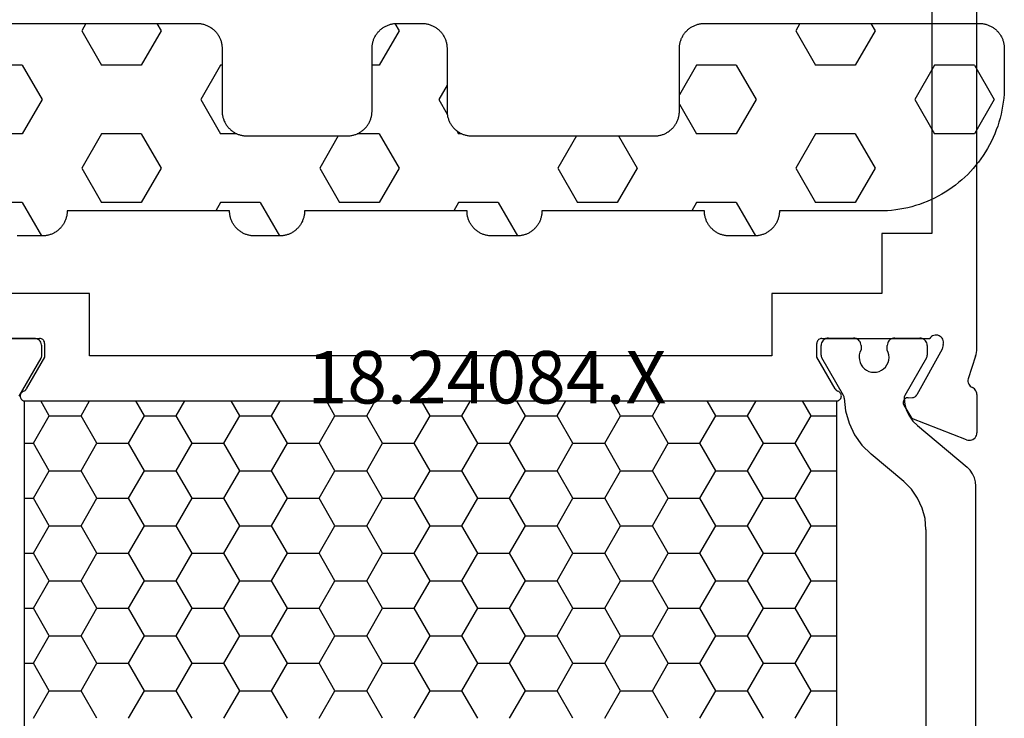
# Model space of a CAD drawing. Units: millimetres. Extents: x 0 to 2965, y -3223 to -50.
# Drawn here: x 77 to 117, y -3146 to -3118 of the extents above; entities that cross this region are included whole.
import ezdxf
from ezdxf.enums import TextEntityAlignment as Align

# ---------------------------------------------------------------- set-up
doc = ezdxf.new("R2010")
doc.units = ezdxf.units.MM
for name, color, linetype in [('CrossSectionsGums', 1, 'Continuous'), ('CrossSectionsProfils', 7, 'Continuous'), ('CrossSectionsTexts', 3, 'Continuous')]:
    doc.layers.add(name, color=color, linetype=linetype)
doc.styles.get("Standard").update_dxf_attribs({"font": 'complex.shx', "height": 60})

# ---------------------------------------------------------------- blocks, each defined once
blk = doc.blocks.new('18_24084_X_TEXT_3', base_point=(46.7, 0))
at = {"layer": 'CrossSectionsTexts'}
blk.add_text('18.24084.X', height=2.1, dxfattribs=at).set_placement((95.8, 38.5), align=Align.CENTER)
blk = doc.blocks.new('18_24084_X', base_point=(1602.512, 1587.426))
at = {"layer": 'CrossSectionsProfils'}
for p, q in [((1669.412, 1654.626), (1669.412, 1632.726)), ((1671.212, 1628.126), (1671.212, 1643.426)), ((1667.412, 1632.726), (1667.412, 1630.326)), ((1669.412, 1632.726), (1667.412, 1632.726)), ((1635.712, 1630.326), (1629.312, 1630.326)), ((1635.712, 1627.826), (1635.712, 1630.326)), ((1667.412, 1630.326), (1663.012, 1630.326)), ((1663.012, 1630.326), (1663.012, 1627.826)), ((1629.394, 1628.526), (1633.712, 1628.526)), ((1633.746, 1628.523), (1633.712, 1628.526)), ((1633.78, 1628.514), (1633.746, 1628.523)), ((1633.812, 1628.499), (1633.78, 1628.514)), ((1633.84, 1628.479), (1633.812, 1628.499)), ((1633.865, 1628.455), (1633.84, 1628.479)), ((1633.885, 1628.426), (1633.865, 1628.455)), ((1633.9, 1628.395), (1633.885, 1628.426)), ((1633.909, 1628.361), (1633.9, 1628.395)), ((1633.912, 1628.326), (1633.909, 1628.361)), ((1664.815, 1628.361), (1664.812, 1628.326)), ((1664.824, 1628.395), (1664.815, 1628.361)), ((1664.838, 1628.426), (1664.824, 1628.395)), ((1664.858, 1628.455), (1664.838, 1628.426)), ((1664.883, 1628.479), (1664.858, 1628.455)), ((1664.912, 1628.499), (1664.883, 1628.479)), ((1664.943, 1628.514), (1664.912, 1628.499)), ((1664.977, 1628.523), (1664.943, 1628.514)), ((1665.012, 1628.526), (1664.977, 1628.523)), ((1665.012, 1628.526), (1669.329, 1628.526)), ((1669.361, 1628.567), (1669.329, 1628.526)), ((1669.401, 1628.602), (1669.361, 1628.567)), ((1669.445, 1628.629), (1669.401, 1628.602)), ((1669.494, 1628.649), (1669.445, 1628.629)), ((1669.546, 1628.659), (1669.494, 1628.649)), ((1669.598, 1628.66), (1669.546, 1628.659)), ((1669.65, 1628.652), (1669.598, 1628.66)), ((1669.7, 1628.635), (1669.65, 1628.652)), ((1669.746, 1628.61), (1669.7, 1628.635)), ((1669.787, 1628.577), (1669.746, 1628.61)), ((1669.821, 1628.538), (1669.787, 1628.577)), ((1669.848, 1628.493), (1669.821, 1628.538)), ((1669.867, 1628.444), (1669.848, 1628.493)), ((1669.877, 1628.393), (1669.867, 1628.444)), ((1669.878, 1628.34), (1669.877, 1628.393)), ((1633.912, 1628.326), (1633.912, 1627.776)), ((1664.812, 1627.776), (1664.812, 1628.326)), ((1669.822, 1628.094), (1668.809, 1626.265)), ((1669.87, 1628.288), (1669.822, 1628.094)), ((1669.87, 1628.288), (1669.878, 1628.34)), ((1671.184, 1627.891), (1671.199, 1627.969)), ((1671.199, 1627.969), (1671.209, 1628.047)), ((1671.209, 1628.047), (1671.212, 1628.126)), ((1633.912, 1627.776), (1633.178, 1626.505)), ((1663.012, 1627.826), (1635.712, 1627.826)), ((1665.545, 1626.505), (1664.812, 1627.776)), ((1671.162, 1627.816), (1670.866, 1626.907)), ((1671.162, 1627.816), (1671.184, 1627.891)), ((1670.866, 1626.907), (1670.858, 1626.856)), ((1670.858, 1626.856), (1670.859, 1626.803)), ((1670.859, 1626.803), (1670.869, 1626.752)), ((1633.036, 1626.402), (1633.007, 1626.382)), ((1633.068, 1626.416), (1633.036, 1626.402)), ((1633.068, 1626.416), (1633.101, 1626.43)), ((1633.101, 1626.43), (1633.131, 1626.45)), ((1633.131, 1626.45), (1633.157, 1626.476)), ((1633.157, 1626.476), (1633.178, 1626.505)), ((1665.545, 1626.505), (1665.566, 1626.476)), ((1665.566, 1626.476), (1665.592, 1626.45)), ((1665.592, 1626.45), (1665.622, 1626.43)), ((1665.622, 1626.43), (1665.655, 1626.416)), ((1665.687, 1626.402), (1665.655, 1626.416)), ((1665.716, 1626.382), (1665.687, 1626.402)), ((1670.869, 1626.752), (1670.888, 1626.703)), ((1670.888, 1626.703), (1670.914, 1626.659)), ((1670.914, 1626.659), (1670.949, 1626.619)), ((1670.949, 1626.619), (1670.989, 1626.586)), ((1670.989, 1626.586), (1671.035, 1626.561)), ((1671.078, 1626.537), (1671.035, 1626.561)), ((1671.116, 1626.507), (1671.078, 1626.537)), ((1671.149, 1626.47), (1671.116, 1626.507)), ((1671.176, 1626.429), (1671.149, 1626.47)), ((1671.196, 1626.384), (1671.176, 1626.429)), ((1632.936, 1626.264), (1632.932, 1626.229)), ((1632.932, 1626.229), (1632.935, 1626.194)), ((1632.935, 1626.194), (1632.944, 1626.16)), ((1632.945, 1626.298), (1632.936, 1626.264)), ((1632.944, 1626.16), (1632.958, 1626.128)), ((1632.961, 1626.329), (1632.945, 1626.298)), ((1632.958, 1626.128), (1632.978, 1626.099)), ((1632.982, 1626.358), (1632.961, 1626.329)), ((1632.978, 1626.099), (1633.003, 1626.074)), ((1633.007, 1626.382), (1632.982, 1626.358)), ((1633.003, 1626.074), (1633.031, 1626.053)), ((1633.031, 1626.053), (1633.063, 1626.038)), ((1633.063, 1626.038), (1633.097, 1626.029)), ((1633.097, 1626.029), (1633.132, 1626.026)), ((1633.132, 1626.026), (1665.591, 1626.026)), ((1665.591, 1626.026), (1665.626, 1626.029)), ((1665.626, 1626.029), (1665.66, 1626.038)), ((1665.66, 1626.038), (1665.692, 1626.053)), ((1665.692, 1626.053), (1665.721, 1626.074)), ((1665.742, 1626.358), (1665.716, 1626.382)), ((1665.721, 1626.074), (1665.745, 1626.099)), ((1665.762, 1626.329), (1665.742, 1626.358)), ((1665.745, 1626.099), (1665.765, 1626.128)), ((1665.778, 1626.298), (1665.762, 1626.329)), ((1665.765, 1626.128), (1665.78, 1626.16)), ((1665.787, 1626.264), (1665.778, 1626.298)), ((1665.78, 1626.16), (1665.788, 1626.194)), ((1665.791, 1626.229), (1665.787, 1626.264)), ((1665.788, 1626.194), (1665.791, 1626.229)), ((1668.277, 1626.023), (1668.269, 1625.99)), ((1668.291, 1626.055), (1668.277, 1626.023)), ((1668.311, 1626.084), (1668.291, 1626.055)), ((1668.335, 1626.109), (1668.311, 1626.084)), ((1668.363, 1626.13), (1668.335, 1626.109)), ((1668.394, 1626.145), (1668.363, 1626.13)), ((1668.428, 1626.155), (1668.394, 1626.145)), ((1668.463, 1626.158), (1668.428, 1626.155)), ((1668.463, 1626.158), (1668.638, 1626.162)), ((1668.638, 1626.162), (1668.672, 1626.165)), ((1668.672, 1626.165), (1668.706, 1626.175)), ((1668.706, 1626.175), (1668.737, 1626.19)), ((1668.737, 1626.19), (1668.765, 1626.211)), ((1668.765, 1626.211), (1668.79, 1626.236)), ((1668.79, 1626.236), (1668.809, 1626.265)), ((1671.208, 1626.336), (1671.196, 1626.384)), ((1671.212, 1626.287), (1671.208, 1626.336)), ((1671.212, 1626.287), (1671.212, 1624.752)), ((1668.269, 1625.99), (1668.266, 1625.955)), ((1668.266, 1625.955), (1668.27, 1625.92)), ((1668.27, 1625.92), (1668.28, 1625.887)), ((1668.28, 1625.887), (1668.295, 1625.855)), ((1668.295, 1625.855), (1668.616, 1625.321)), ((1670.803, 1624.472), (1668.616, 1625.321)), ((1670.803, 1624.472), (1670.854, 1624.458)), ((1670.854, 1624.458), (1670.906, 1624.452)), ((1670.906, 1624.452), (1670.959, 1624.456)), ((1670.959, 1624.456), (1671.01, 1624.469)), ((1671.01, 1624.469), (1671.059, 1624.49)), ((1671.059, 1624.49), (1671.102, 1624.52)), ((1671.102, 1624.52), (1671.14, 1624.557)), ((1671.14, 1624.557), (1671.171, 1624.601)), ((1671.171, 1624.601), (1671.193, 1624.648)), ((1671.193, 1624.648), (1671.207, 1624.699)), ((1671.207, 1624.699), (1671.212, 1624.752))]:
    blk.add_line(p, q, dxfattribs=at)
at = {"layer": 'CrossSectionsProfils', "color": 1}
for p, q in [((1633.496, 1628.526), (1632.496, 1628.526)), ((1633.548, 1628.522), (1633.496, 1628.526)), ((1633.599, 1628.508), (1633.548, 1628.522)), ((1633.646, 1628.486), (1633.599, 1628.508)), ((1633.689, 1628.456), (1633.646, 1628.486)), ((1633.726, 1628.419), (1633.689, 1628.456)), ((1633.756, 1628.376), (1633.726, 1628.419)), ((1633.778, 1628.329), (1633.756, 1628.376)), ((1665.018, 1628.394), (1664.996, 1628.347)), ((1665.048, 1628.437), (1665.018, 1628.394)), ((1665.085, 1628.474), (1665.048, 1628.437)), ((1665.128, 1628.504), (1665.085, 1628.474)), ((1665.176, 1628.526), (1665.128, 1628.504)), ((1665.226, 1628.54), (1665.176, 1628.526)), ((1665.278, 1628.544), (1665.226, 1628.54)), ((1665.278, 1628.544), (1666.278, 1628.544)), ((1666.33, 1628.54), (1666.278, 1628.544)), ((1666.381, 1628.526), (1666.33, 1628.54)), ((1666.428, 1628.504), (1666.381, 1628.526)), ((1666.471, 1628.474), (1666.428, 1628.504)), ((1666.508, 1628.437), (1666.471, 1628.474)), ((1666.538, 1628.394), (1666.508, 1628.437)), ((1666.56, 1628.347), (1666.538, 1628.394)), ((1667.668, 1628.394), (1667.646, 1628.347)), ((1667.698, 1628.437), (1667.668, 1628.394)), ((1667.735, 1628.474), (1667.698, 1628.437)), ((1667.778, 1628.504), (1667.735, 1628.474)), ((1667.826, 1628.526), (1667.778, 1628.504)), ((1667.876, 1628.54), (1667.826, 1628.526)), ((1667.928, 1628.544), (1667.876, 1628.54)), ((1667.928, 1628.544), (1668.928, 1628.544)), ((1668.98, 1628.54), (1668.928, 1628.544)), ((1669.031, 1628.526), (1668.98, 1628.54)), ((1669.078, 1628.504), (1669.031, 1628.526)), ((1669.121, 1628.474), (1669.078, 1628.504)), ((1669.158, 1628.437), (1669.121, 1628.474)), ((1669.188, 1628.394), (1669.158, 1628.437)), ((1669.21, 1628.347), (1669.188, 1628.394)), ((1633.792, 1628.278), (1633.778, 1628.329)), ((1633.796, 1628.226), (1633.792, 1628.278)), ((1633.796, 1627.84), (1633.796, 1628.226)), ((1664.983, 1628.296), (1664.978, 1628.244)), ((1664.978, 1627.858), (1664.978, 1628.244)), ((1664.996, 1628.347), (1664.983, 1628.296)), ((1666.536, 1627.973), (1666.51, 1627.872)), ((1666.578, 1628.067), (1666.536, 1627.973)), ((1666.574, 1628.296), (1666.56, 1628.347)), ((1666.578, 1628.244), (1666.574, 1628.296)), ((1666.578, 1628.244), (1666.578, 1628.067)), ((1667.633, 1628.296), (1667.628, 1628.244)), ((1667.628, 1628.062), (1667.628, 1628.244)), ((1667.67, 1627.967), (1667.628, 1628.062)), ((1667.646, 1628.347), (1667.633, 1628.296)), ((1667.695, 1627.867), (1667.67, 1627.967)), ((1669.224, 1628.296), (1669.21, 1628.347)), ((1669.228, 1628.244), (1669.224, 1628.296)), ((1669.228, 1628.244), (1669.228, 1627.858)), ((1632.893, 1626.222), (1633.769, 1627.74)), ((1633.769, 1627.74), (1633.781, 1627.763)), ((1633.781, 1627.763), (1633.789, 1627.788)), ((1633.789, 1627.788), (1633.795, 1627.814)), ((1633.795, 1627.814), (1633.796, 1627.84)), ((1664.978, 1627.858), (1664.98, 1627.832)), ((1664.98, 1627.832), (1664.985, 1627.806)), ((1664.985, 1627.806), (1664.993, 1627.781)), ((1664.993, 1627.781), (1665.005, 1627.758)), ((1665.881, 1626.24), (1665.005, 1627.758)), ((1666.51, 1627.872), (1666.502, 1627.769)), ((1666.502, 1627.769), (1666.512, 1627.666)), ((1666.512, 1627.666), (1666.539, 1627.566)), ((1667.662, 1627.56), (1667.691, 1627.66)), ((1667.691, 1627.66), (1667.702, 1627.763)), ((1667.702, 1627.763), (1667.695, 1627.867)), ((1669.201, 1627.758), (1668.326, 1626.242)), ((1669.201, 1627.758), (1669.213, 1627.781)), ((1669.213, 1627.781), (1669.221, 1627.806)), ((1669.221, 1627.806), (1669.226, 1627.832)), ((1669.226, 1627.832), (1669.228, 1627.858)), ((1666.539, 1627.566), (1666.583, 1627.472)), ((1666.583, 1627.472), (1666.643, 1627.387)), ((1666.643, 1627.387), (1666.717, 1627.314)), ((1666.717, 1627.314), (1666.802, 1627.255)), ((1666.802, 1627.255), (1666.896, 1627.211)), ((1666.896, 1627.211), (1666.996, 1627.184)), ((1666.996, 1627.184), (1667.099, 1627.174)), ((1667.099, 1627.174), (1667.202, 1627.183)), ((1667.202, 1627.183), (1667.303, 1627.209)), ((1667.303, 1627.209), (1667.397, 1627.252)), ((1667.397, 1627.252), (1667.482, 1627.31)), ((1667.482, 1627.31), (1667.557, 1627.383)), ((1667.557, 1627.383), (1667.617, 1627.467)), ((1667.617, 1627.467), (1667.662, 1627.56)), ((1634.098, 1625.432), (1633.755, 1626.026)), ((1635.368, 1625.432), (1635.711, 1626.026)), ((1637.908, 1625.432), (1637.565, 1626.026)), ((1639.178, 1625.432), (1639.521, 1626.026)), ((1641.718, 1625.432), (1641.375, 1626.026)), ((1642.988, 1625.432), (1643.331, 1626.026)), ((1645.528, 1625.432), (1645.185, 1626.026)), ((1646.798, 1625.432), (1647.141, 1626.026)), ((1649.338, 1625.432), (1648.995, 1626.026)), ((1650.608, 1625.432), (1650.951, 1626.026)), ((1653.148, 1625.432), (1652.805, 1626.026)), ((1654.418, 1625.432), (1654.761, 1626.026)), ((1656.958, 1625.432), (1656.615, 1626.026)), ((1658.228, 1625.432), (1658.571, 1626.026)), ((1660.768, 1625.432), (1660.425, 1626.026)), ((1662.038, 1625.432), (1662.381, 1626.026)), ((1664.578, 1625.432), (1664.235, 1626.026)), ((1665.893, 1626.217), (1665.881, 1626.24)), ((1665.901, 1626.193), (1665.893, 1626.217)), ((1665.906, 1626.169), (1665.901, 1626.193)), ((1665.908, 1626.143), (1665.906, 1626.169)), ((1665.908, 1626.143), (1665.961, 1625.633)), ((1668.301, 1626.163), (1668.3, 1626.135)), ((1668.3, 1626.135), (1668.33, 1625.887)), ((1668.305, 1626.19), (1668.301, 1626.163)), ((1668.314, 1626.217), (1668.305, 1626.19)), ((1668.326, 1626.242), (1668.314, 1626.217)), ((1665.961, 1625.633), (1666.099, 1625.14)), ((1668.33, 1625.887), (1668.402, 1625.648)), ((1668.402, 1625.648), (1668.512, 1625.424)), ((1633.463, 1624.332), (1634.098, 1625.432)), ((1634.098, 1625.432), (1635.368, 1625.432)), ((1636.003, 1624.332), (1635.368, 1625.432)), ((1637.273, 1624.332), (1637.908, 1625.432)), ((1637.908, 1625.432), (1639.178, 1625.432)), ((1639.813, 1624.332), (1639.178, 1625.432)), ((1641.083, 1624.332), (1641.718, 1625.432)), ((1641.718, 1625.432), (1642.988, 1625.432)), ((1643.623, 1624.332), (1642.988, 1625.432)), ((1644.893, 1624.332), (1645.528, 1625.432)), ((1645.528, 1625.432), (1646.798, 1625.432)), ((1647.433, 1624.332), (1646.798, 1625.432)), ((1648.703, 1624.332), (1649.338, 1625.432)), ((1649.338, 1625.432), (1650.608, 1625.432)), ((1651.243, 1624.332), (1650.608, 1625.432)), ((1652.513, 1624.332), (1653.148, 1625.432)), ((1653.148, 1625.432), (1654.418, 1625.432)), ((1655.053, 1624.332), (1654.418, 1625.432)), ((1656.323, 1624.332), (1656.958, 1625.432)), ((1656.958, 1625.432), (1658.228, 1625.432)), ((1658.863, 1624.332), (1658.228, 1625.432)), ((1660.133, 1624.332), (1660.768, 1625.432)), ((1660.768, 1625.432), (1662.038, 1625.432)), ((1662.673, 1624.332), (1662.038, 1625.432)), ((1663.943, 1624.332), (1664.578, 1625.432)), ((1664.578, 1625.432), (1665.591, 1625.432)), ((1668.512, 1625.424), (1668.657, 1625.221)), ((1668.657, 1625.221), (1668.834, 1625.045)), ((1666.099, 1625.14), (1666.32, 1624.677)), ((1668.834, 1625.045), (1670.821, 1623.378)), ((1666.32, 1624.677), (1666.616, 1624.258)), ((1633.105, 1624.332), (1633.463, 1624.332)), ((1634.098, 1623.232), (1633.463, 1624.332)), ((1635.368, 1623.232), (1636.003, 1624.332)), ((1636.003, 1624.332), (1637.273, 1624.332)), ((1637.908, 1623.232), (1637.273, 1624.332)), ((1639.178, 1623.232), (1639.813, 1624.332)), ((1639.813, 1624.332), (1641.083, 1624.332)), ((1641.718, 1623.232), (1641.083, 1624.332)), ((1642.988, 1623.232), (1643.623, 1624.332)), ((1643.623, 1624.332), (1644.893, 1624.332)), ((1645.528, 1623.232), (1644.893, 1624.332)), ((1646.798, 1623.232), (1647.433, 1624.332)), ((1647.433, 1624.332), (1648.703, 1624.332)), ((1649.338, 1623.232), (1648.703, 1624.332)), ((1650.608, 1623.232), (1651.243, 1624.332)), ((1651.243, 1624.332), (1652.513, 1624.332)), ((1653.148, 1623.232), (1652.513, 1624.332)), ((1654.418, 1623.232), (1655.053, 1624.332)), ((1655.053, 1624.332), (1656.323, 1624.332)), ((1656.958, 1623.232), (1656.323, 1624.332)), ((1658.228, 1623.232), (1658.863, 1624.332)), ((1658.863, 1624.332), (1660.133, 1624.332)), ((1660.768, 1623.232), (1660.133, 1624.332)), ((1662.038, 1623.232), (1662.673, 1624.332)), ((1662.673, 1624.332), (1663.943, 1624.332)), ((1664.578, 1623.232), (1663.943, 1624.332)), ((1666.616, 1624.258), (1666.979, 1623.896)), ((1668.285, 1622.8), (1666.979, 1623.896)), ((1670.944, 1623.255), (1670.821, 1623.378)), ((1671.044, 1623.112), (1670.944, 1623.255)), ((1633.463, 1622.133), (1634.098, 1623.232)), ((1634.098, 1623.232), (1635.368, 1623.232)), ((1636.003, 1622.133), (1635.368, 1623.232)), ((1637.273, 1622.133), (1637.908, 1623.232)), ((1637.908, 1623.232), (1639.178, 1623.232)), ((1639.813, 1622.133), (1639.178, 1623.232)), ((1641.083, 1622.133), (1641.718, 1623.232)), ((1641.718, 1623.232), (1642.988, 1623.232)), ((1643.623, 1622.133), (1642.988, 1623.232)), ((1644.893, 1622.133), (1645.528, 1623.232)), ((1645.528, 1623.232), (1646.798, 1623.232)), ((1647.433, 1622.133), (1646.798, 1623.232)), ((1648.703, 1622.133), (1649.338, 1623.232)), ((1649.338, 1623.232), (1650.608, 1623.232)), ((1651.243, 1622.133), (1650.608, 1623.232)), ((1652.513, 1622.133), (1653.148, 1623.232)), ((1653.148, 1623.232), (1654.418, 1623.232)), ((1655.053, 1622.133), (1654.418, 1623.232)), ((1656.323, 1622.133), (1656.958, 1623.232)), ((1656.958, 1623.232), (1658.228, 1623.232)), ((1658.863, 1622.133), (1658.228, 1623.232)), ((1660.133, 1622.133), (1660.768, 1623.232)), ((1660.768, 1623.232), (1662.038, 1623.232)), ((1662.673, 1622.133), (1662.038, 1623.232)), ((1663.943, 1622.133), (1664.578, 1623.232)), ((1664.578, 1623.232), (1665.591, 1623.232)), ((1671.118, 1622.954), (1671.044, 1623.112)), ((1671.163, 1622.786), (1671.118, 1622.954)), ((1668.593, 1622.492), (1668.285, 1622.8)), ((1668.843, 1622.135), (1668.593, 1622.492)), ((1671.178, 1622.612), (1671.163, 1622.786)), ((1671.178, 1604.476), (1671.178, 1622.612)), ((1633.105, 1622.133), (1633.463, 1622.133)), ((1634.098, 1621.033), (1633.463, 1622.133)), ((1635.368, 1621.033), (1636.003, 1622.133)), ((1636.003, 1622.133), (1637.273, 1622.133)), ((1637.908, 1621.033), (1637.273, 1622.133)), ((1639.178, 1621.033), (1639.813, 1622.133)), ((1639.813, 1622.133), (1641.083, 1622.133)), ((1641.718, 1621.033), (1641.083, 1622.133)), ((1642.988, 1621.033), (1643.623, 1622.133)), ((1643.623, 1622.133), (1644.893, 1622.133)), ((1645.528, 1621.033), (1644.893, 1622.133)), ((1646.798, 1621.033), (1647.433, 1622.133)), ((1647.433, 1622.133), (1648.703, 1622.133)), ((1649.338, 1621.033), (1648.703, 1622.133)), ((1650.608, 1621.033), (1651.243, 1622.133)), ((1651.243, 1622.133), (1652.513, 1622.133)), ((1653.148, 1621.033), (1652.513, 1622.133)), ((1654.418, 1621.033), (1655.053, 1622.133)), ((1655.053, 1622.133), (1656.323, 1622.133)), ((1656.958, 1621.033), (1656.323, 1622.133)), ((1658.228, 1621.033), (1658.863, 1622.133)), ((1658.863, 1622.133), (1660.133, 1622.133)), ((1660.768, 1621.033), (1660.133, 1622.133)), ((1662.038, 1621.033), (1662.673, 1622.133)), ((1662.673, 1622.133), (1663.943, 1622.133)), ((1664.578, 1621.033), (1663.943, 1622.133)), ((1669.027, 1621.74), (1668.843, 1622.135)), ((1669.14, 1621.319), (1669.027, 1621.74)), ((1669.178, 1620.885), (1669.14, 1621.319)), ((1633.463, 1619.933), (1634.098, 1621.033)), ((1634.098, 1621.033), (1635.368, 1621.033)), ((1636.003, 1619.933), (1635.368, 1621.033)), ((1637.273, 1619.933), (1637.908, 1621.033)), ((1637.908, 1621.033), (1639.178, 1621.033)), ((1639.813, 1619.933), (1639.178, 1621.033)), ((1641.083, 1619.933), (1641.718, 1621.033)), ((1641.718, 1621.033), (1642.988, 1621.033)), ((1643.623, 1619.933), (1642.988, 1621.033)), ((1644.893, 1619.933), (1645.528, 1621.033)), ((1645.528, 1621.033), (1646.798, 1621.033)), ((1647.433, 1619.933), (1646.798, 1621.033)), ((1648.703, 1619.933), (1649.338, 1621.033)), ((1649.338, 1621.033), (1650.608, 1621.033)), ((1651.243, 1619.933), (1650.608, 1621.033)), ((1652.513, 1619.933), (1653.148, 1621.033)), ((1653.148, 1621.033), (1654.418, 1621.033)), ((1655.053, 1619.933), (1654.418, 1621.033)), ((1656.323, 1619.933), (1656.958, 1621.033)), ((1656.958, 1621.033), (1658.228, 1621.033)), ((1658.863, 1619.933), (1658.228, 1621.033)), ((1660.133, 1619.933), (1660.768, 1621.033)), ((1660.768, 1621.033), (1662.038, 1621.033)), ((1662.673, 1619.933), (1662.038, 1621.033)), ((1663.943, 1619.933), (1664.578, 1621.033)), ((1664.578, 1621.033), (1665.591, 1621.033)), ((1669.178, 1620.885), (1669.178, 1606.203)), ((1633.105, 1619.933), (1633.463, 1619.933)), ((1634.098, 1618.833), (1633.463, 1619.933)), ((1635.368, 1618.833), (1636.003, 1619.933)), ((1636.003, 1619.933), (1637.273, 1619.933)), ((1637.908, 1618.833), (1637.273, 1619.933)), ((1639.178, 1618.833), (1639.813, 1619.933)), ((1639.813, 1619.933), (1641.083, 1619.933)), ((1641.718, 1618.833), (1641.083, 1619.933)), ((1642.988, 1618.833), (1643.623, 1619.933)), ((1643.623, 1619.933), (1644.893, 1619.933)), ((1645.528, 1618.833), (1644.893, 1619.933)), ((1646.798, 1618.833), (1647.433, 1619.933)), ((1647.433, 1619.933), (1648.703, 1619.933)), ((1649.338, 1618.833), (1648.703, 1619.933)), ((1650.608, 1618.833), (1651.243, 1619.933)), ((1651.243, 1619.933), (1652.513, 1619.933)), ((1653.148, 1618.833), (1652.513, 1619.933)), ((1654.418, 1618.833), (1655.053, 1619.933)), ((1655.053, 1619.933), (1656.323, 1619.933)), ((1656.958, 1618.833), (1656.323, 1619.933)), ((1658.228, 1618.833), (1658.863, 1619.933)), ((1658.863, 1619.933), (1660.133, 1619.933)), ((1660.768, 1618.833), (1660.133, 1619.933)), ((1662.038, 1618.833), (1662.673, 1619.933)), ((1662.673, 1619.933), (1663.943, 1619.933)), ((1664.578, 1618.833), (1663.943, 1619.933)), ((1633.463, 1617.733), (1634.098, 1618.833)), ((1634.098, 1618.833), (1635.368, 1618.833)), ((1636.003, 1617.733), (1635.368, 1618.833)), ((1637.273, 1617.733), (1637.908, 1618.833)), ((1637.908, 1618.833), (1639.178, 1618.833)), ((1639.813, 1617.733), (1639.178, 1618.833)), ((1641.083, 1617.733), (1641.718, 1618.833)), ((1641.718, 1618.833), (1642.988, 1618.833)), ((1643.623, 1617.733), (1642.988, 1618.833)), ((1644.893, 1617.733), (1645.528, 1618.833)), ((1645.528, 1618.833), (1646.798, 1618.833)), ((1647.433, 1617.733), (1646.798, 1618.833)), ((1648.703, 1617.733), (1649.338, 1618.833)), ((1649.338, 1618.833), (1650.608, 1618.833)), ((1651.243, 1617.733), (1650.608, 1618.833)), ((1652.513, 1617.733), (1653.148, 1618.833)), ((1653.148, 1618.833), (1654.418, 1618.833)), ((1655.053, 1617.733), (1654.418, 1618.833)), ((1656.323, 1617.733), (1656.958, 1618.833)), ((1656.958, 1618.833), (1658.228, 1618.833)), ((1658.863, 1617.733), (1658.228, 1618.833)), ((1660.133, 1617.733), (1660.768, 1618.833)), ((1660.768, 1618.833), (1662.038, 1618.833)), ((1662.673, 1617.733), (1662.038, 1618.833)), ((1663.943, 1617.733), (1664.578, 1618.833)), ((1664.578, 1618.833), (1665.591, 1618.833)), ((1633.105, 1617.733), (1633.463, 1617.733)), ((1634.098, 1616.633), (1633.463, 1617.733)), ((1635.368, 1616.633), (1636.003, 1617.733)), ((1636.003, 1617.733), (1637.273, 1617.733)), ((1637.908, 1616.633), (1637.273, 1617.733)), ((1639.178, 1616.633), (1639.813, 1617.733)), ((1639.813, 1617.733), (1641.083, 1617.733)), ((1641.718, 1616.633), (1641.083, 1617.733)), ((1642.988, 1616.633), (1643.623, 1617.733)), ((1643.623, 1617.733), (1644.893, 1617.733)), ((1645.528, 1616.633), (1644.893, 1617.733)), ((1646.798, 1616.633), (1647.433, 1617.733)), ((1647.433, 1617.733), (1648.703, 1617.733)), ((1649.338, 1616.633), (1648.703, 1617.733)), ((1650.608, 1616.633), (1651.243, 1617.733)), ((1651.243, 1617.733), (1652.513, 1617.733)), ((1653.148, 1616.633), (1652.513, 1617.733)), ((1654.418, 1616.633), (1655.053, 1617.733)), ((1655.053, 1617.733), (1656.323, 1617.733)), ((1656.958, 1616.633), (1656.323, 1617.733)), ((1658.228, 1616.633), (1658.863, 1617.733)), ((1658.863, 1617.733), (1660.133, 1617.733)), ((1660.768, 1616.633), (1660.133, 1617.733)), ((1662.038, 1616.633), (1662.673, 1617.733)), ((1662.673, 1617.733), (1663.943, 1617.733)), ((1664.578, 1616.633), (1663.943, 1617.733)), ((1633.463, 1615.533), (1634.098, 1616.633)), ((1634.098, 1616.633), (1635.368, 1616.633)), ((1636.003, 1615.533), (1635.368, 1616.633)), ((1637.273, 1615.533), (1637.908, 1616.633)), ((1637.908, 1616.633), (1639.178, 1616.633)), ((1639.813, 1615.533), (1639.178, 1616.633)), ((1641.083, 1615.533), (1641.718, 1616.633)), ((1641.718, 1616.633), (1642.988, 1616.633)), ((1643.623, 1615.533), (1642.988, 1616.633)), ((1644.893, 1615.533), (1645.528, 1616.633)), ((1645.528, 1616.633), (1646.798, 1616.633)), ((1647.433, 1615.533), (1646.798, 1616.633)), ((1648.703, 1615.533), (1649.338, 1616.633)), ((1649.338, 1616.633), (1650.608, 1616.633)), ((1651.243, 1615.533), (1650.608, 1616.633)), ((1652.513, 1615.533), (1653.148, 1616.633)), ((1653.148, 1616.633), (1654.418, 1616.633)), ((1655.053, 1615.533), (1654.418, 1616.633)), ((1656.323, 1615.533), (1656.958, 1616.633)), ((1656.958, 1616.633), (1658.228, 1616.633)), ((1658.863, 1615.533), (1658.228, 1616.633)), ((1660.133, 1615.533), (1660.768, 1616.633)), ((1660.768, 1616.633), (1662.038, 1616.633)), ((1662.673, 1615.533), (1662.038, 1616.633)), ((1663.943, 1615.533), (1664.578, 1616.633)), ((1664.578, 1616.633), (1665.591, 1616.633)), ((1633.105, 1615.533), (1633.463, 1615.533)), ((1634.098, 1614.434), (1633.463, 1615.533)), ((1635.368, 1614.434), (1636.003, 1615.533)), ((1636.003, 1615.533), (1637.273, 1615.533)), ((1637.908, 1614.434), (1637.273, 1615.533)), ((1639.178, 1614.434), (1639.813, 1615.533)), ((1639.813, 1615.533), (1641.083, 1615.533)), ((1641.718, 1614.434), (1641.083, 1615.533)), ((1642.988, 1614.434), (1643.623, 1615.533)), ((1643.623, 1615.533), (1644.893, 1615.533)), ((1645.528, 1614.434), (1644.893, 1615.533)), ((1646.798, 1614.434), (1647.433, 1615.533)), ((1647.433, 1615.533), (1648.703, 1615.533)), ((1649.338, 1614.434), (1648.703, 1615.533)), ((1650.608, 1614.434), (1651.243, 1615.533)), ((1651.243, 1615.533), (1652.513, 1615.533)), ((1653.148, 1614.434), (1652.513, 1615.533)), ((1654.418, 1614.434), (1655.053, 1615.533)), ((1655.053, 1615.533), (1656.323, 1615.533)), ((1656.958, 1614.434), (1656.323, 1615.533)), ((1658.228, 1614.434), (1658.863, 1615.533)), ((1658.863, 1615.533), (1660.133, 1615.533)), ((1660.768, 1614.434), (1660.133, 1615.533)), ((1662.038, 1614.434), (1662.673, 1615.533)), ((1662.673, 1615.533), (1663.943, 1615.533)), ((1664.578, 1614.434), (1663.943, 1615.533)), ((1633.463, 1613.334), (1634.098, 1614.434)), ((1634.098, 1614.434), (1635.368, 1614.434)), ((1636.003, 1613.334), (1635.368, 1614.434)), ((1637.273, 1613.334), (1637.908, 1614.434)), ((1637.908, 1614.434), (1639.178, 1614.434)), ((1639.813, 1613.334), (1639.178, 1614.434)), ((1641.083, 1613.334), (1641.718, 1614.434)), ((1641.718, 1614.434), (1642.988, 1614.434)), ((1643.623, 1613.334), (1642.988, 1614.434)), ((1644.893, 1613.334), (1645.528, 1614.434)), ((1645.528, 1614.434), (1646.798, 1614.434)), ((1647.433, 1613.334), (1646.798, 1614.434)), ((1648.703, 1613.334), (1649.338, 1614.434)), ((1649.338, 1614.434), (1650.608, 1614.434)), ((1651.243, 1613.334), (1650.608, 1614.434)), ((1652.513, 1613.334), (1653.148, 1614.434)), ((1653.148, 1614.434), (1654.418, 1614.434)), ((1655.053, 1613.334), (1654.418, 1614.434)), ((1656.323, 1613.334), (1656.958, 1614.434)), ((1656.958, 1614.434), (1658.228, 1614.434)), ((1658.863, 1613.334), (1658.228, 1614.434)), ((1660.133, 1613.334), (1660.768, 1614.434)), ((1660.768, 1614.434), (1662.038, 1614.434)), ((1662.673, 1613.334), (1662.038, 1614.434)), ((1663.943, 1613.334), (1664.578, 1614.434)), ((1664.578, 1614.434), (1665.591, 1614.434))]:
    blk.add_line(p, q, dxfattribs=at)
at = {"layer": 'CrossSectionsProfils', "color": 1, "flags": 128}
blk.add_lwpolyline([(1633.105, 1626.026), (1665.591, 1626.026), (1665.591, 1601.026), (1633.105, 1601.026), (1633.105, 1626.026)], dxfattribs=at)
blk = doc.blocks.new('240_1808_0', base_point=(4.535, -8.326))
at = {"layer": 'CrossSectionsGums', "color": 252, "true_color": 0x848484}
for p, q in [((5.499, -9.525), (6.874, -8.731)), ((6.874, -8.731), (8.249, -9.525)), ((5.499, -9.525), (5.499, -11.113)), ((8.249, -9.525), (8.249, -11.113)), ((5.499, -11.113), (6.874, -11.906)), ((6.874, -11.906), (8.249, -11.113)), ((3.835, -13.661), (4.124, -13.494)), ((4.124, -13.494), (5.499, -14.288)), ((8.249, -14.288), (9.624, -13.494)), ((9.624, -13.494), (10.999, -14.288)), ((5.499, -14.288), (5.499, -15.875)), ((8.249, -14.288), (8.249, -15.875)), ((10.999, -14.288), (10.999, -15.875)), ((4.124, -16.669), (5.499, -15.875)), ((8.249, -15.875), (9.624, -16.669)), ((9.624, -16.669), (10.999, -15.875)), ((3.835, -16.502), (4.124, -16.669)), ((5.499, -19.05), (6.874, -18.256)), ((6.874, -18.256), (8.249, -19.05)), ((10.999, -19.05), (12.334, -18.279)), ((5.499, -19.05), (5.499, -20.638)), ((8.249, -19.05), (8.249, -20.638)), ((10.999, -19.05), (10.999, -20.638)), ((5.499, -20.638), (6.692, -21.326)), ((7.057, -21.326), (8.249, -20.638)), ((10.999, -20.638), (11.335, -20.832)), ((8.335, -23.763), (9.624, -23.019)), ((9.624, -23.019), (10.999, -23.813)), ((10.999, -23.813), (10.999, -25.4)), ((8.335, -25.45), (9.624, -26.194)), ((9.624, -26.194), (10.999, -25.4)), ((10.999, -28.575), (12.335, -27.804)), ((10.999, -28.575), (10.999, -30.163)), ((8.132, -30.23), (8.249, -30.163)), ((8.249, -30.032), (8.249, -30.163)), ((10.999, -30.163), (11.335, -30.357)), ((6.302, -30.626), (6.874, -30.956)), ((6.874, -30.956), (7.46, -30.618)), ((3.838, -32.709), (4.124, -32.544)), ((4.124, -32.544), (5.499, -33.338)), ((8.249, -33.338), (9.624, -32.544)), ((9.624, -32.544), (10.999, -33.338)), ((5.499, -33.338), (5.499, -33.626)), ((8.249, -33.338), (8.249, -34.22)), ((10.999, -33.338), (10.999, -34.925)), ((8.335, -34.975), (9.624, -35.719)), ((9.624, -35.719), (10.999, -34.925)), ((10.999, -38.1), (12.335, -37.328)), ((10.999, -38.1), (10.999, -39.688)), ((8.249, -39.032), (8.249, -39.688)), ((5.499, -39.626), (5.499, -39.688)), ((5.499, -39.688), (6.874, -40.481)), ((6.874, -40.481), (8.249, -39.688)), ((10.999, -39.688), (11.335, -39.882)), ((3.835, -42.236), (4.124, -42.069)), ((4.124, -42.069), (5.499, -42.863)), ((8.249, -42.863), (9.624, -42.069)), ((9.624, -42.069), (10.999, -42.863)), ((5.499, -42.863), (5.499, -44.45)), ((8.249, -42.863), (8.249, -44.45)), ((10.999, -42.863), (10.999, -44.45)), ((4.124, -45.244), (5.499, -44.45)), ((8.249, -44.45), (9.624, -45.244)), ((9.624, -45.244), (10.999, -44.45)), ((3.835, -45.077), (4.124, -45.244)), ((5.499, -47.625), (6.874, -46.831)), ((6.874, -46.831), (8.249, -47.625)), ((10.999, -47.625), (12.335, -46.853)), ((5.499, -47.625), (5.499, -49.212)), ((8.249, -47.625), (8.249, -49.212)), ((10.999, -47.625), (10.999, -49.212))]:
    blk.add_line(p, q, dxfattribs=at)
at = {"layer": 'CrossSectionsGums', "color": 252, "true_color": 0x848484, "flags": 128}
for points in [[(11.335, -45.826), (11.368, -45.826), (11.4, -45.828), (11.433, -45.831), (11.465, -45.834), (11.498, -45.839), (11.53, -45.845), (11.562, -45.852), (11.594, -45.86), (11.625, -45.869), (11.656, -45.879), (11.687, -45.89), (11.718, -45.902), (11.748, -45.915), (11.777, -45.929), (11.806, -45.944), (11.835, -45.96), (11.863, -45.977), (11.89, -45.994), (11.917, -46.013), (11.944, -46.033), (11.969, -46.053), (11.994, -46.074), (12.018, -46.096), (12.042, -46.119), (12.065, -46.142), (12.087, -46.167), (12.108, -46.191), (12.128, -46.217), (12.148, -46.243), (12.166, -46.27), (12.184, -46.298), (12.201, -46.326), (12.217, -46.354), (12.232, -46.384), (12.246, -46.413), (12.259, -46.443), (12.271, -46.474), (12.282, -46.504), (12.292, -46.536), (12.301, -46.567), (12.309, -46.599), (12.316, -46.631), (12.322, -46.663), (12.326, -46.695), (12.33, -46.728), (12.333, -46.76), (12.334, -46.793), (12.335, -46.826), (12.335, -46.826), (12.335, -47.826)], [(3.835, -50.3), (3.835, -40.626), (3.835, -40.593), (3.837, -40.56), (3.84, -40.528), (3.843, -40.495), (3.848, -40.463), (3.854, -40.431), (3.861, -40.399), (3.869, -40.367), (3.878, -40.336), (3.888, -40.304), (3.899, -40.274), (3.911, -40.243), (3.924, -40.213), (3.938, -40.184), (3.953, -40.154), (3.969, -40.126), (3.986, -40.098), (4.003, -40.07), (4.022, -40.043), (4.042, -40.017), (4.062, -39.991), (4.083, -39.967), (4.105, -39.942), (4.128, -39.919), (4.151, -39.896), (4.176, -39.874), (4.201, -39.853), (4.226, -39.833), (4.252, -39.813), (4.279, -39.794), (4.307, -39.777), (4.335, -39.76), (4.364, -39.744), (4.393, -39.729), (4.422, -39.715), (4.452, -39.702), (4.483, -39.69), (4.513, -39.679), (4.545, -39.669), (4.576, -39.66), (4.608, -39.652), (4.64, -39.645), (4.672, -39.639), (4.704, -39.634), (4.737, -39.631), (4.769, -39.628), (4.802, -39.626), (4.835, -39.626), (4.835, -39.626), (7.335, -39.626), (7.368, -39.625), (7.4, -39.624), (7.433, -39.621), (7.465, -39.617), (7.498, -39.613), (7.53, -39.607), (7.562, -39.6), (7.594, -39.592), (7.625, -39.583), (7.656, -39.573), (7.687, -39.562), (7.718, -39.55), (7.748, -39.537), (7.777, -39.523), (7.806, -39.508), (7.835, -39.492), (7.863, -39.475), (7.89, -39.457), (7.917, -39.439), (7.944, -39.419), (7.969, -39.399), (7.994, -39.378), (8.018, -39.356), (8.042, -39.333), (8.065, -39.309), (8.087, -39.285), (8.108, -39.26), (8.128, -39.235), (8.148, -39.208), (8.166, -39.181), (8.184, -39.154), (8.201, -39.126), (8.217, -39.097), (8.232, -39.068), (8.246, -39.039), (8.259, -39.009), (8.271, -38.978), (8.282, -38.947), (8.292, -38.916), (8.301, -38.885), (8.309, -38.853), (8.316, -38.821), (8.322, -38.789), (8.326, -38.756), (8.33, -38.724), (8.333, -38.691), (8.334, -38.659), (8.335, -38.626), (8.335, -38.626), (8.335, -34.626), (8.334, -34.593), (8.333, -34.56), (8.33, -34.528), (8.326, -34.495), (8.322, -34.463), (8.316, -34.431), (8.309, -34.399), (8.301, -34.367), (8.292, -34.336), (8.282, -34.304), (8.271, -34.274), (8.259, -34.243), (8.246, -34.213), (8.232, -34.184), (8.217, -34.154), (8.201, -34.126), (8.184, -34.098), (8.166, -34.07), (8.148, -34.043), (8.128, -34.017), (8.108, -33.991), (8.087, -33.967), (8.065, -33.942), (8.042, -33.919), (8.018, -33.896), (7.994, -33.874), (7.969, -33.853), (7.944, -33.833), (7.917, -33.813), (7.89, -33.794), (7.863, -33.777), (7.835, -33.76), (7.806, -33.744), (7.777, -33.729), (7.748, -33.715), (7.718, -33.702), (7.687, -33.69), (7.656, -33.679), (7.625, -33.669), (7.594, -33.66), (7.562, -33.652), (7.53, -33.645), (7.498, -33.639), (7.465, -33.634), (7.433, -33.631), (7.4, -33.628), (7.368, -33.626), (7.335, -33.626), (7.335, -33.626), (4.835, -33.626), (4.802, -33.625), (4.769, -33.624), (4.737, -33.621), (4.704, -33.617), (4.672, -33.613), (4.64, -33.607), (4.608, -33.6), (4.576, -33.592), (4.545, -33.583), (4.513, -33.573), (4.483, -33.562), (4.452, -33.55), (4.422, -33.537), (4.393, -33.523), (4.364, -33.508), (4.335, -33.492), (4.307, -33.475), (4.279, -33.457), (4.252, -33.439), (4.226, -33.419), (4.201, -33.399), (4.176, -33.378), (4.151, -33.356), (4.128, -33.333), (4.105, -33.309), (4.083, -33.285), (4.062, -33.26), (4.042, -33.235), (4.022, -33.208), (4.003, -33.181), (3.986, -33.154), (3.969, -33.126), (3.953, -33.097), (3.938, -33.068), (3.924, -33.039), (3.911, -33.009), (3.899, -32.978), (3.888, -32.947), (3.878, -32.916), (3.869, -32.885), (3.861, -32.853), (3.854, -32.821), (3.848, -32.789), (3.843, -32.756), (3.84, -32.724), (3.837, -32.691), (3.835, -32.659), (3.835, -32.626), (3.835, -32.626), (3.835, -31.626), (3.835, -31.593), (3.837, -31.56), (3.84, -31.528), (3.843, -31.495), (3.848, -31.463), (3.854, -31.431), (3.861, -31.399), (3.869, -31.367), (3.878, -31.336), (3.888, -31.304), (3.899, -31.274), (3.911, -31.243), (3.924, -31.213), (3.938, -31.184), (3.953, -31.154), (3.969, -31.126), (3.986, -31.098), (4.003, -31.07), (4.022, -31.043), (4.042, -31.017), (4.062, -30.991), (4.083, -30.967), (4.105, -30.942), (4.128, -30.919), (4.151, -30.896), (4.176, -30.874), (4.201, -30.853), (4.226, -30.833), (4.252, -30.813), (4.279, -30.794), (4.307, -30.777), (4.335, -30.76), (4.364, -30.744), (4.393, -30.729), (4.422, -30.715), (4.452, -30.702), (4.483, -30.69), (4.513, -30.679), (4.545, -30.669), (4.576, -30.66), (4.608, -30.652), (4.64, -30.645), (4.672, -30.639), (4.704, -30.634), (4.737, -30.631), (4.769, -30.628), (4.802, -30.626), (4.835, -30.626), (4.835, -30.626), (7.335, -30.626), (7.368, -30.625), (7.4, -30.624), (7.433, -30.621), (7.465, -30.617), (7.498, -30.613), (7.53, -30.607), (7.562, -30.6), (7.594, -30.592), (7.625, -30.583), (7.656, -30.573), (7.687, -30.562), (7.718, -30.55), (7.748, -30.537), (7.777, -30.523), (7.806, -30.508), (7.835, -30.492), (7.863, -30.475), (7.89, -30.457), (7.917, -30.439), (7.944, -30.419), (7.969, -30.399), (7.994, -30.378), (8.018, -30.356), (8.042, -30.333), (8.065, -30.309), (8.087, -30.285), (8.108, -30.26), (8.128, -30.235), (8.148, -30.208), (8.166, -30.181), (8.184, -30.154), (8.201, -30.126), (8.217, -30.097), (8.232, -30.068), (8.246, -30.039), (8.259, -30.009), (8.271, -29.978), (8.282, -29.947), (8.292, -29.916), (8.301, -29.885), (8.309, -29.853), (8.316, -29.821), (8.322, -29.789), (8.326, -29.756), (8.33, -29.724), (8.333, -29.691), (8.334, -29.659), (8.335, -29.626), (8.335, -29.626), (8.335, -22.326), (8.334, -22.293), (8.333, -22.26), (8.33, -22.228), (8.326, -22.195), (8.322, -22.163), (8.316, -22.131), (8.309, -22.099), (8.301, -22.067), (8.292, -22.036), (8.282, -22.004), (8.271, -21.974), (8.259, -21.943), (8.246, -21.913), (8.232, -21.884), (8.217, -21.854), (8.201, -21.826), (8.184, -21.798), (8.166, -21.77), (8.148, -21.743), (8.128, -21.717), (8.108, -21.691), (8.087, -21.667), (8.065, -21.642), (8.042, -21.619), (8.018, -21.596), (7.994, -21.574), (7.969, -21.553), (7.944, -21.533), (7.917, -21.513), (7.89, -21.494), (7.863, -21.477), (7.835, -21.46), (7.806, -21.444), (7.777, -21.429), (7.748, -21.415), (7.718, -21.402), (7.687, -21.39), (7.656, -21.379), (7.625, -21.369), (7.594, -21.36), (7.562, -21.352), (7.53, -21.345), (7.498, -21.339), (7.465, -21.334), (7.433, -21.331), (7.4, -21.328), (7.368, -21.326), (7.335, -21.326), (7.335, -21.326), (4.835, -21.326), (4.802, -21.325), (4.769, -21.324), (4.737, -21.321), (4.704, -21.317), (4.672, -21.313), (4.64, -21.307), (4.608, -21.3), (4.576, -21.292), (4.545, -21.283), (4.513, -21.273), (4.483, -21.262), (4.452, -21.25), (4.422, -21.237), (4.393, -21.223), (4.364, -21.208), (4.335, -21.192), (4.307, -21.175), (4.279, -21.157), (4.252, -21.139), (4.226, -21.119), (4.201, -21.099), (4.176, -21.078), (4.151, -21.056), (4.128, -21.033), (4.105, -21.009), (4.083, -20.985), (4.062, -20.96), (4.042, -20.935), (4.022, -20.908), (4.003, -20.881), (3.986, -20.854), (3.969, -20.826), (3.953, -20.797), (3.938, -20.768), (3.924, -20.739), (3.911, -20.709), (3.899, -20.678), (3.888, -20.647), (3.878, -20.616), (3.869, -20.585), (3.861, -20.553), (3.854, -20.521), (3.848, -20.489), (3.843, -20.456), (3.84, -20.424), (3.837, -20.391), (3.835, -20.359), (3.835, -20.326), (3.835, -20.326), (3.835, -9.326), (3.835, -9.293), (3.837, -9.26), (3.84, -9.228), (3.843, -9.195), (3.848, -9.163), (3.854, -9.131), (3.861, -9.099), (3.869, -9.067), (3.878, -9.036), (3.888, -9.004), (3.899, -8.974), (3.911, -8.943), (3.924, -8.913), (3.938, -8.884), (3.953, -8.854), (3.969, -8.826), (3.986, -8.798), (4.003, -8.77), (4.022, -8.743), (4.042, -8.717), (4.062, -8.691), (4.083, -8.667), (4.105, -8.642), (4.128, -8.619), (4.151, -8.596), (4.176, -8.574), (4.201, -8.553), (4.226, -8.533), (4.252, -8.513), (4.279, -8.494), (4.307, -8.477), (4.335, -8.46), (4.364, -8.444), (4.393, -8.429), (4.422, -8.415), (4.452, -8.402), (4.483, -8.39), (4.513, -8.379), (4.545, -8.369), (4.576, -8.36), (4.608, -8.352), (4.64, -8.345), (4.672, -8.339), (4.704, -8.334), (4.737, -8.331), (4.769, -8.328), (4.802, -8.326), (4.835, -8.326), (4.835, -8.326), (6.335, -8.326), (6.498, -8.329), (6.662, -8.337), (6.825, -8.35), (6.988, -8.369), (7.149, -8.393), (7.31, -8.422), (7.47, -8.456), (7.629, -8.496), (7.786, -8.541), (7.942, -8.591), (8.096, -8.646), (8.248, -8.706), (8.398, -8.772), (8.546, -8.842), (8.692, -8.916), (8.835, -8.996), (8.975, -9.08), (9.113, -9.169), (9.247, -9.262), (9.379, -9.359), (9.507, -9.461), (9.632, -9.567), (9.753, -9.677), (9.87, -9.79), (9.984, -9.908), (10.094, -10.029), (10.2, -10.154), (10.302, -10.282), (10.399, -10.413), (10.492, -10.548), (10.581, -10.686), (10.665, -10.826), (10.745, -10.969), (10.819, -11.114), (10.889, -11.262), (10.954, -11.412), (11.014, -11.565), (11.07, -11.719), (11.12, -11.874), (11.165, -12.032), (11.204, -12.19), (11.239, -12.35), (11.268, -12.511), (11.292, -12.673), (11.311, -12.836), (11.324, -12.999), (11.332, -13.162), (11.335, -13.326), (11.335, -13.326), (11.335, -17.326), (11.368, -17.326), (11.4, -17.328), (11.433, -17.331), (11.465, -17.334), (11.498, -17.339), (11.53, -17.345), (11.562, -17.352), (11.594, -17.36), (11.625, -17.369), (11.656, -17.379), (11.687, -17.39), (11.718, -17.402), (11.748, -17.415), (11.777, -17.429), (11.806, -17.444), (11.835, -17.46), (11.863, -17.477), (11.89, -17.494), (11.917, -17.513), (11.944, -17.533), (11.969, -17.553), (11.994, -17.574), (12.018, -17.596), (12.042, -17.619), (12.065, -17.642), (12.087, -17.667), (12.108, -17.691), (12.128, -17.717), (12.148, -17.743), (12.166, -17.77), (12.184, -17.798), (12.201, -17.826), (12.217, -17.854), (12.232, -17.884), (12.246, -17.913), (12.259, -17.943), (12.271, -17.974), (12.282, -18.004), (12.292, -18.036), (12.301, -18.067), (12.309, -18.099), (12.316, -18.131), (12.322, -18.163), (12.326, -18.195), (12.33, -18.228), (12.333, -18.26), (12.334, -18.293), (12.335, -18.326), (12.335, -18.326), (12.335, -19.326), (12.334, -19.359), (12.333, -19.391), (12.33, -19.424), (12.326, -19.456), (12.322, -19.489), (12.316, -19.521), (12.309, -19.553), (12.301, -19.585), (12.292, -19.616), (12.282, -19.647), (12.271, -19.678), (12.259, -19.709), (12.246, -19.739), (12.232, -19.768), (12.217, -19.797), (12.201, -19.826), (12.184, -19.854), (12.166, -19.881), (12.148, -19.908), (12.128, -19.935), (12.108, -19.96), (12.087, -19.985), (12.065, -20.009), (12.042, -20.033), (12.018, -20.056), (11.994, -20.078), (11.969, -20.099), (11.944, -20.119), (11.917, -20.139), (11.89, -20.157), (11.863, -20.175), (11.835, -20.192), (11.806, -20.208), (11.777, -20.223), (11.748, -20.237), (11.718, -20.25), (11.687, -20.262), (11.656, -20.273), (11.625, -20.283), (11.594, -20.292), (11.562, -20.3), (11.53, -20.307), (11.498, -20.313), (11.465, -20.317), (11.433, -20.321), (11.4, -20.324), (11.368, -20.325), (11.335, -20.326), (11.335, -20.326), (11.335, -26.826), (11.368, -26.826), (11.4, -26.828), (11.433, -26.831), (11.465, -26.834), (11.498, -26.839), (11.53, -26.845), (11.562, -26.852), (11.594, -26.86), (11.625, -26.869), (11.656, -26.879), (11.687, -26.89), (11.718, -26.902), (11.748, -26.915), (11.777, -26.929), (11.806, -26.944), (11.835, -26.96), (11.863, -26.977), (11.89, -26.994), (11.917, -27.013), (11.944, -27.033), (11.969, -27.053), (11.994, -27.074), (12.018, -27.096), (12.042, -27.119), (12.065, -27.142), (12.087, -27.167), (12.108, -27.191), (12.128, -27.217), (12.148, -27.243), (12.166, -27.27), (12.184, -27.298), (12.201, -27.326), (12.217, -27.354), (12.232, -27.384), (12.246, -27.413), (12.259, -27.443), (12.271, -27.474), (12.282, -27.504), (12.292, -27.536), (12.301, -27.567), (12.309, -27.599), (12.316, -27.631), (12.322, -27.663), (12.326, -27.695), (12.33, -27.728), (12.333, -27.76), (12.334, -27.793), (12.335, -27.826), (12.335, -27.826), (12.335, -28.826), (12.334, -28.859), (12.333, -28.891), (12.33, -28.924), (12.326, -28.956), (12.322, -28.989), (12.316, -29.021), (12.309, -29.053), (12.301, -29.085), (12.292, -29.116), (12.282, -29.147), (12.271, -29.178), (12.259, -29.209), (12.246, -29.239), (12.232, -29.268), (12.217, -29.297), (12.201, -29.326), (12.184, -29.354), (12.166, -29.381), (12.148, -29.408), (12.128, -29.435), (12.108, -29.46), (12.087, -29.485), (12.065, -29.509), (12.042, -29.533), (12.018, -29.556), (11.994, -29.578), (11.969, -29.599), (11.944, -29.619), (11.917, -29.639), (11.89, -29.657), (11.863, -29.675), (11.835, -29.692), (11.806, -29.708), (11.777, -29.723), (11.748, -29.737), (11.718, -29.75), (11.687, -29.762), (11.656, -29.773), (11.625, -29.783), (11.594, -29.792), (11.562, -29.8), (11.53, -29.807), (11.498, -29.813), (11.465, -29.817), (11.433, -29.821), (11.4, -29.824), (11.368, -29.825), (11.335, -29.826), (11.335, -29.826), (11.335, -36.326), (11.368, -36.326), (11.4, -36.328), (11.433, -36.331), (11.465, -36.334), (11.498, -36.339), (11.53, -36.345), (11.562, -36.352), (11.594, -36.36), (11.625, -36.369), (11.656, -36.379), (11.687, -36.39), (11.718, -36.402), (11.748, -36.415), (11.777, -36.429), (11.806, -36.444), (11.835, -36.46), (11.863, -36.477), (11.89, -36.494), (11.917, -36.513), (11.944, -36.533), (11.969, -36.553), (11.994, -36.574), (12.018, -36.596), (12.042, -36.619), (12.065, -36.642), (12.087, -36.667), (12.108, -36.691), (12.128, -36.717), (12.148, -36.743), (12.166, -36.77), (12.184, -36.798), (12.201, -36.826), (12.217, -36.854), (12.232, -36.884), (12.246, -36.913), (12.259, -36.943), (12.271, -36.974), (12.282, -37.004), (12.292, -37.036), (12.301, -37.067), (12.309, -37.099), (12.316, -37.131), (12.322, -37.163), (12.326, -37.195), (12.33, -37.228), (12.333, -37.26), (12.334, -37.293), (12.335, -37.326), (12.335, -37.326), (12.335, -38.326), (12.334, -38.359), (12.333, -38.391), (12.33, -38.424), (12.326, -38.456), (12.322, -38.489), (12.316, -38.521), (12.309, -38.553), (12.301, -38.585), (12.292, -38.616), (12.282, -38.647), (12.271, -38.678), (12.259, -38.709), (12.246, -38.739), (12.232, -38.768), (12.217, -38.797), (12.201, -38.826), (12.184, -38.854), (12.166, -38.881), (12.148, -38.908), (12.128, -38.935), (12.108, -38.96), (12.087, -38.985), (12.065, -39.009), (12.042, -39.033), (12.018, -39.056), (11.994, -39.078), (11.969, -39.099), (11.944, -39.119), (11.917, -39.139), (11.89, -39.157), (11.863, -39.175), (11.835, -39.192), (11.806, -39.208), (11.777, -39.223), (11.748, -39.237), (11.718, -39.25), (11.687, -39.262), (11.656, -39.273), (11.625, -39.283), (11.594, -39.292), (11.562, -39.3), (11.53, -39.307), (11.498, -39.313), (11.465, -39.317), (11.433, -39.321), (11.4, -39.324), (11.368, -39.325), (11.335, -39.326), (11.335, -39.326), (11.335, -45.826)]]:
    blk.add_lwpolyline(points, dxfattribs=at)
blk = doc.blocks.new('CS_2HORL1')
at = {"layer": 'CrossSectionsGums', "rotation": 270}
blk.add_blockref('240_1808_0', (116.5, 53), dxfattribs=at)
at = {"layer": 'CrossSectionsProfils'}
blk.add_blockref('18_24084_X', (46.7, 0), dxfattribs=at)
at = {"layer": 'CrossSectionsTexts'}
blk.add_blockref('18_24084_X_TEXT_3', (46.7, 0), dxfattribs=at)

msp = doc.modelspace()

# ---------------------------------------------------------------- block references
msp.add_blockref('CS_2HORL1', (0, -3172))
at = {"layer": 'CrossSectionsGums', "rotation": 270}
msp.add_blockref('240_1808_0', (116.5, -3119), dxfattribs=at)
at = {"layer": 'CrossSectionsProfils'}
msp.add_blockref('18_24084_X', (46.7, -3172), dxfattribs=at)
at = {"layer": 'CrossSectionsTexts'}
msp.add_blockref('18_24084_X_TEXT_3', (46.7, -3172), dxfattribs=at)

doc.saveas('drawing.dxf')
